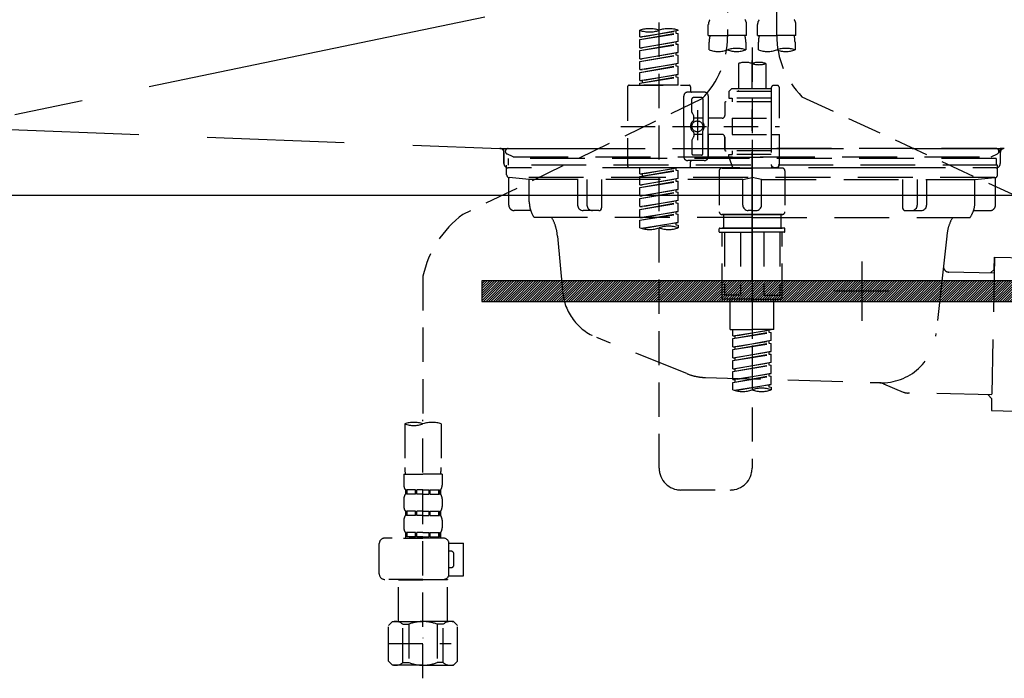
# Model space of a CAD drawing. Extents: x 27948 to 54421, y -13 to 8857.
# Drawn here: x 30321 to 30680, y 2492 to 2732 of the extents above; entities that cross this region are included whole.
import ezdxf

# ---------------------------------------------------------------- set-up
doc = ezdxf.new("R2010")
doc.units = 0
doc.header["$LTSCALE"] = 50
doc.header["$MEASUREMENT"] = 0
for name, pattern in [('CENTER', [2, 1.25, -0.25, 0.25, -0.25]), ('DASHED', [0.75, 0.5, -0.25]), ('HIDDEN', [0.375, 0.25, -0.125]), ('STYLE_01', [1.40625, 0.9375, -0.15625, 0.15625, -0.15625])]:
    doc.linetypes.add(name, pattern=pattern)
doc.layers.get('DEFPOINTS').update_dxf_attribs({"color": 146, "linetype": 'CONTINUOUS'})
for name, color, linetype in [('122-扉', 6, 'CONTINUOUS'), ('123-扉向き', 231, 'CENTER'), ('140-パーツ芯', 13, 'CENTER'), ('142-把手', 4, 'CONTINUOUS'), ('150-機器', 8, 'CONTINUOUS')]:
    doc.layers.add(name, color=color, linetype=linetype)

# ---------------------------------------------------------------- blocks, each defined once
blk = doc.blocks.new('P256_277')
at = {"layer": '122-扉'}
h = blk.add_hatch(dxfattribs=at)
h.set_pattern_fill('ANSI31', color=256, scale=5, style=0)
h.set_pattern_definition([(45, (-289683.09336, 26709.8852), (-0.4419417382, 0.4419417382), [])])
h.paths.add_polyline_path([(-138.5, 7.5), (-138.5, 0), (138.5, 0), (138.5, 7.5)])
blk.add_lwpolyline([(-138.5, 7.5), (-138.5, 0), (138.5, 0), (138.5, 7.5)], close=True, dxfattribs=at)
at = {"layer": 'DEFPOINTS', "linetype": 'CENTER'}
for p, q in [((0, 14.55), (0, -7.05)), ((9.91, 3.75), (-9.91, 3.75))]:
    blk.add_line(p, q, dxfattribs=at)
blk = doc.blocks.new('F402_S')
at = {"layer": '150-機器', "color": 13, "linetype": 'DASHED', "ltscale": 0.5}
for p, q in [((8.98, -168.36), (8.98, -49.87)), ((-8.98, -53.83), (-8.98, -168.99)), ((-33.91, -326.25), (-33.91, -88.06)), ((-15.96, -168.48), (-15.96, -164.44)), ((-1.99, -168.48), (-1.99, -164.44)), ((1.99, -168.48), (1.99, -164.44)), ((15.96, -168.48), (15.96, -164.44)), ((-40.89, -168.94), (-40.89, -166.58)), ((-40.89, -168.94), (-26.93, -166.69)), ((-40.89, -169.94), (-27.78, -167.58)), ((-40.89, -169.94), (-26.93, -167.69)), ((-26.93, -166.69), (-40.04, -169.05)), ((-27.78, -166.84), (-27.78, -167.58)), ((-27.78, -167.58), (-26.93, -167.69)), ((-27.78, -167.58), (-26.93, -167.69)), ((-27.78, -167.58), (-26.93, -167.69)), ((-26.93, -166.69), (-26.93, -166.58)), ((-26.93, -170.68), (-26.93, -167.69)), ((-26.93, -170.68), (-26.93, -167.69)), ((-15.96, -168.48), (-8.98, -168.48)), ((-1.99, -168.48), (-8.98, -168.48)), ((1.99, -168.48), (8.98, -168.48)), ((15.96, -168.48), (8.98, -168.48)), ((-40.89, -168.94), (-40.04, -169.05)), ((-40.89, -172.93), (-40.89, -169.94)), ((-40.89, -172.93), (-26.93, -170.68)), ((-40.89, -173.93), (-27.78, -171.57)), ((-40.89, -173.93), (-26.93, -171.68)), ((-26.93, -170.68), (-40.04, -173.04)), ((-27.78, -170.83), (-27.78, -171.57)), ((-27.78, -170.83), (-27.78, -171.57)), ((-27.78, -171.57), (-26.93, -171.68)), ((-27.78, -171.57), (-26.93, -171.68)), ((-26.93, -174.67), (-26.93, -171.68)), ((-26.93, -174.67), (-26.93, -171.68)), ((-15.66, -173.73), (-15.66, -170.91)), ((-2.29, -170.91), (-2.29, -173.73)), ((2.29, -173.73), (2.29, -170.91)), ((15.66, -170.91), (15.66, -173.73)), ((-40.89, -172.93), (-40.04, -173.04)), ((-40.89, -176.92), (-40.89, -173.93)), ((-40.89, -176.92), (-26.93, -174.67)), ((-40.89, -177.92), (-27.78, -175.56)), ((-40.89, -177.92), (-26.93, -175.67)), ((-26.93, -174.67), (-40.04, -177.03)), ((-27.78, -174.8), (-27.78, -175.56)), ((-27.78, -174.82), (-27.78, -175.56)), ((-27.78, -174.82), (-27.78, -175.56)), ((-27.78, -175.56), (-26.93, -175.67)), ((-27.78, -175.56), (-26.93, -175.67)), ((-27.78, -175.56), (-26.93, -175.67)), ((-27.73, -174.8), (-26.93, -174.67)), ((-26.93, -178.66), (-26.93, -175.67)), ((-26.93, -178.66), (-26.93, -175.67)), ((0, -172.84), (0, -326.25)), ((-40.89, -176.92), (-40.04, -177.03)), ((-40.89, -180.91), (-40.89, -177.92)), ((-40.89, -180.91), (-26.93, -178.66)), ((-26.93, -178.66), (-40.04, -181.02)), ((-27.78, -178.81), (-27.78, -179.55)), ((-27.78, -178.81), (-27.78, -179.55)), ((-4.99, -178.69), (-4.99, -187.88)), ((4.99, -178.69), (4.99, -187.88)), ((-40.89, -181.91), (-27.78, -179.55)), ((-40.89, -181.91), (-26.93, -179.65)), ((-40.89, -180.91), (-40.04, -181.02)), ((-40.89, -184.9), (-40.89, -181.91)), ((-40.89, -184.9), (-26.93, -182.65)), ((-26.93, -182.65), (-40.04, -185)), ((-27.78, -179.55), (-26.93, -179.65)), ((-27.78, -179.55), (-26.93, -179.65)), ((-27.78, -182.78), (-27.78, -183.54)), ((-27.78, -182.8), (-27.78, -183.54)), ((-27.78, -182.8), (-27.78, -183.54)), ((-27.73, -182.78), (-26.93, -182.65)), ((-26.93, -182.65), (-26.93, -179.65)), ((-26.93, -182.65), (-26.93, -179.65)), ((-44.88, -186.64), (-22.94, -186.64)), ((-40.89, -185.9), (-27.78, -183.54)), ((-40.89, -185.9), (-26.93, -183.64)), ((-40.89, -184.9), (-40.04, -185)), ((-40.89, -186.64), (-40.89, -185.9)), ((-26.93, -186.64), (-40.89, -186.64)), ((-40.04, -185), (-40.04, -185.75)), ((-27.78, -183.54), (-26.93, -183.64)), ((-27.78, -183.54), (-26.93, -183.64)), ((-26.93, -186.64), (-26.93, -183.64)), ((-26.93, -186.64), (-26.93, -183.64)), ((7.98, -186.64), (8.98, -186.64)), ((-45.38, -187.13), (-45.38, -216.06)), ((-17.45, -189.13), (-23.44, -189.13)), ((-22.44, -187.13), (-22.44, -188.63)), ((-7.48, -187.88), (-8.48, -188.88)), ((6.98, -188.88), (-8.48, -188.88)), ((-8.48, -188.88), (-8.48, -191.37)), ((-4.99, -187.88), (-7.48, -187.88)), ((-4.99, -188.68), (-5.04, -188.68)), ((6.98, -187.88), (-4.99, -187.88)), ((6.98, -187.63), (6.98, -187.88)), ((6.98, -187.88), (6.98, -198.6)), ((9.97, -198.6), (9.97, -187.63)), ((-18.32, -191.56), (-105.43, -233.7)), ((-24.93, -201.6), (-24.93, -190.63)), ((-21.94, -196.48), (-21.94, -191.62)), ((-18.45, -191.12), (-21.44, -191.12)), ((-17.95, -191.62), (-17.95, -199.92)), ((-15.96, -190.63), (-15.96, -201.6)), ((-9.97, -193.12), (-9.97, -197.66)), ((6.98, -192.62), (-9.47, -192.62)), ((-8.48, -191.37), (-7.23, -191.37)), ((-7.23, -191.37), (-7.23, -192.62)), ((6.98, -191.37), (-7.23, -191.37)), ((18.19, -190.79), (110.79, -233.73)), ((-21.87, -196.73), (-21.31, -197.7)), ((-19.95, -195.73), (-19.95, -206.68)), ((-19.95, -196.61), (-19.95, -206.58)), ((-21.24, -199.2), (-21.24, -197.95)), ((-17.95, -198.65), (-21.24, -198.64)), ((-10.97, -198.65), (-15.96, -198.65)), ((-7.23, -198.6), (-7.23, -204.59)), ((-7.23, -198.6), (9.97, -198.6)), ((6.98, -198.6), (6.98, -215.74)), ((-47.83, -201.6), (9.97, -201.6)), ((-24.93, -201.6), (-24.93, -212.57)), ((-21.24, -204), (-21.24, -205.24)), ((-17.95, -204.55), (-21.24, -204.55)), ((-17.95, -211.57), (-17.95, -203.27)), ((-15.96, -212.57), (-15.96, -201.6)), ((-10.97, -204.54), (-15.96, -204.54)), ((-15.96, -204.54), (-15.96, -212.57)), ((-7.23, -204.59), (9.97, -204.59)), ((7.23, -204.59), (9.97, -204.59)), ((9.97, -215.56), (9.97, -204.59)), ((-21.94, -206.72), (-21.94, -211.57)), ((-21.87, -206.47), (-21.31, -205.49)), ((-9.97, -205.54), (-9.97, -210.07)), ((-9.97, -210.07), (-9.97, -205.54)), ((6.98, -210.57), (-9.47, -210.57)), ((-8.48, -211.82), (-7.23, -211.82)), ((-8.48, -212.82), (-8.48, -211.82)), ((-7.23, -210.57), (-7.23, -211.82)), ((6.98, -211.82), (-7.23, -211.82)), ((-17.45, -214.06), (-23.44, -214.06)), ((-22.44, -216.06), (-22.44, -214.56)), ((-17.45, -214.06), (-21.94, -214.06)), ((-18.45, -212.07), (-21.44, -212.07)), ((-8.48, -212.82), (6.98, -212.82)), ((-8.48, -212.82), (-6.99, -216.81)), ((-44.88, -216.56), (-22.94, -216.56)), ((-40.89, -218.92), (-40.89, -216.56)), ((-40.89, -218.92), (-26.93, -216.67)), ((-40.89, -219.92), (-27.78, -217.56)), ((-40.89, -219.92), (-26.93, -217.66)), ((-40.89, -218.92), (-40.04, -219.02)), ((-26.93, -216.67), (-40.04, -219.02)), ((-27.78, -216.82), (-27.78, -217.56)), ((-27.78, -217.56), (-26.93, -217.66)), ((-27.78, -217.56), (-26.93, -217.66)), ((-27.78, -217.56), (-26.93, -217.66)), ((-26.93, -220.66), (-26.93, -217.66)), ((-26.93, -220.66), (-26.93, -217.66)), ((-11.97, -217.8), (-11.97, -232.76)), ((-10.97, -216.81), (0, -216.81)), ((6.99, -216.81), (-6.99, -216.81)), ((10.97, -216.81), (0, -216.81)), ((7.21, -216.2), (6.99, -216.81)), ((7.98, -216.56), (8.98, -216.56)), ((11.97, -217.8), (11.97, -232.76)), ((-40.89, -222.91), (-40.89, -219.92)), ((-40.89, -222.91), (-26.93, -220.66)), ((-40.89, -223.91), (-27.78, -221.55)), ((-40.89, -223.91), (-26.93, -221.65)), ((-40.04, -219.02), (-40.04, -219.77)), ((-26.93, -220.66), (-40.04, -223.01)), ((-27.78, -220.81), (-27.78, -221.55)), ((-27.78, -220.81), (-27.78, -221.55)), ((-27.78, -221.55), (-26.93, -221.65)), ((-27.78, -221.55), (-26.93, -221.65)), ((-26.93, -224.65), (-26.93, -221.65)), ((-26.93, -224.65), (-26.93, -221.65)), ((-40.89, -222.91), (-40.04, -223.01)), ((-40.89, -226.9), (-40.89, -223.91)), ((-40.89, -226.9), (-26.93, -224.65)), ((-40.89, -227.9), (-27.78, -225.54)), ((-40.89, -227.9), (-26.93, -225.64)), ((-26.93, -224.65), (-40.04, -227)), ((-27.78, -224.78), (-27.78, -225.54)), ((-27.78, -224.8), (-27.78, -225.54)), ((-27.78, -224.8), (-27.78, -225.54)), ((-27.78, -225.54), (-26.93, -225.64)), ((-27.78, -225.54), (-26.93, -225.64)), ((-27.78, -225.54), (-26.93, -225.64)), ((-27.73, -224.77), (-26.93, -224.65)), ((-26.93, -228.64), (-26.93, -225.64)), ((-26.93, -228.64), (-26.93, -225.64)), ((-40.89, -226.9), (-40.04, -227)), ((-40.89, -230.89), (-40.89, -227.9)), ((-40.89, -230.89), (-26.93, -228.64)), ((-40.89, -231.88), (-27.78, -229.53)), ((-40.89, -231.88), (-26.93, -229.63)), ((-26.93, -228.64), (-40.04, -230.99)), ((-27.78, -228.79), (-27.78, -229.53)), ((-27.78, -228.79), (-27.78, -229.53)), ((-27.78, -229.53), (-26.93, -229.63)), ((-27.78, -229.53), (-26.93, -229.63)), ((-26.93, -232.62), (-26.93, -229.63)), ((-26.93, -232.62), (-26.93, -229.63)), ((-40.89, -230.89), (-40.04, -230.99)), ((-40.89, -234.88), (-40.89, -231.88)), ((-40.89, -234.88), (-26.93, -232.62)), ((-26.93, -232.62), (-40.04, -234.98)), ((-27.78, -232.76), (-27.78, -233.52)), ((-27.78, -232.78), (-27.78, -233.52)), ((-27.78, -232.78), (-27.78, -233.52)), ((-27.73, -232.75), (-26.93, -232.62)), ((-40.89, -235.87), (-27.78, -233.52)), ((-40.89, -235.87), (-26.93, -233.62)), ((-40.89, -234.88), (-40.04, -234.98)), ((-40.89, -238.61), (-40.89, -235.87)), ((-40.36, -238.78), (-26.93, -236.61)), ((-26.93, -236.61), (-39.8, -238.93)), ((-27.78, -233.52), (-26.93, -233.62)), ((-27.78, -233.52), (-26.93, -233.62)), ((-27.78, -236.75), (-27.78, -237.51)), ((-27.78, -236.77), (-27.78, -237.51)), ((-27.78, -236.77), (-27.78, -237.51)), ((-27.73, -236.74), (-26.93, -236.61)), ((-26.93, -236.61), (-26.93, -233.62)), ((-26.93, -236.61), (-26.93, -233.62)), ((-10.97, -233.76), (0, -233.76)), ((0, -233.76), (-10.97, -233.76)), ((-10.47, -233.76), (-10.47, -238.75)), ((0, -233.75), (-9.8, -233.75)), ((0, -233.75), (9.8, -233.75)), ((10.97, -233.76), (0, -233.76)), ((0, -233.76), (10.97, -233.76)), ((10.47, -233.76), (10.47, -238.75)), ((-27.78, -237.51), (-26.93, -237.61)), ((-27.78, -237.51), (-26.93, -237.61)), ((-26.93, -237.61), (-26.93, -238.61)), ((-11.97, -240.04), (-11.97, -238.95)), ((-11.77, -238.75), (-10.97, -238.75)), ((-11.77, -240.24), (0, -240.24)), ((-10.97, -238.75), (0, -238.75)), ((-10.47, -238.75), (-10.97, -238.75)), ((0, -238.75), (-10.97, -238.75)), ((-10.47, -238.75), (-10.97, -238.75)), ((-10.97, -264.18), (-10.97, -240.24)), ((-10.11, -240.24), (-10.11, -263.18)), ((-4.26, -240.24), (-4.26, -263.18)), ((10.97, -238.75), (0, -238.75)), ((0, -238.75), (10.97, -238.75)), ((11.77, -240.24), (0, -240.24)), ((4.26, -240.24), (4.26, -263.18)), ((10.11, -240.24), (10.11, -263.18)), ((10.47, -238.75), (10.97, -238.75)), ((10.47, -238.75), (10.97, -238.75)), ((11.77, -238.75), (10.97, -238.75)), ((10.97, -264.18), (10.97, -240.24)), ((11.97, -240.04), (11.97, -238.95)), ((-120, -256.27), (-120, -310.13)), ((0, -264.68), (-10.47, -264.68)), ((-4.26, -263.18), (-10.11, -263.18)), ((-7.98, -275.65), (-7.98, -264.68)), ((0, -264.68), (10.47, -264.68)), ((4.26, -263.18), (10.11, -263.18)), ((7.98, -275.65), (7.98, -264.68)), ((-7.98, -275.65), (0, -275.65)), ((-6.98, -278.01), (-6.98, -275.65)), ((-6.98, -278.01), (6.98, -275.76)), ((6.98, -275.76), (-6.13, -278.12)), ((7.98, -275.65), (0, -275.65)), ((6.13, -275.91), (6.13, -276.65)), ((-6.98, -279.01), (6.13, -276.65)), ((-6.98, -279.01), (6.98, -276.76)), ((-6.98, -278.01), (-6.13, -278.12)), ((-6.98, -282), (-6.98, -279.01)), ((-6.98, -282), (6.98, -279.75)), ((-6.13, -278.86), (-6.13, -278.12)), ((6.98, -279.75), (-6.13, -282.11)), ((6.13, -276.65), (6.98, -276.76)), ((6.13, -276.65), (6.98, -276.76)), ((6.13, -276.65), (6.98, -276.76)), ((6.13, -279.9), (6.13, -280.64)), ((6.13, -279.9), (6.13, -280.64)), ((6.98, -279.75), (6.98, -276.76)), ((6.98, -279.75), (6.98, -276.76)), ((-6.98, -283), (6.13, -280.64)), ((-6.98, -283), (6.98, -280.75)), ((-6.98, -282), (-6.13, -282.11)), ((-6.98, -285.99), (-6.98, -283)), ((-6.13, -282.85), (-6.13, -282.11)), ((6.13, -280.64), (6.98, -280.75)), ((6.13, -280.64), (6.98, -280.75)), ((6.98, -283.74), (6.98, -280.75)), ((6.98, -283.74), (6.98, -280.75)), ((-6.98, -285.99), (6.98, -283.74)), ((-6.98, -286.99), (6.13, -284.63)), ((-6.98, -286.99), (6.98, -284.74)), ((-6.98, -285.99), (-6.13, -286.1)), ((-6.98, -289.98), (-6.98, -286.99)), ((6.98, -283.74), (-6.13, -286.1)), ((-6.13, -286.84), (-6.13, -286.1)), ((6.13, -283.88), (6.13, -284.63)), ((6.13, -283.89), (6.13, -284.63)), ((6.13, -283.89), (6.13, -284.63)), ((6.13, -284.63), (6.98, -284.74)), ((6.13, -284.63), (6.98, -284.74)), ((6.13, -284.63), (6.98, -284.74)), ((6.18, -283.87), (6.98, -283.74)), ((6.98, -287.73), (6.98, -284.74)), ((6.98, -287.73), (6.98, -284.74)), ((-6.98, -289.98), (6.98, -287.73)), ((-6.98, -290.98), (6.13, -288.62)), ((-6.98, -290.98), (6.98, -288.73)), ((-6.98, -289.98), (-6.13, -290.09)), ((6.98, -287.73), (-6.13, -290.09)), ((-6.13, -290.83), (-6.13, -290.09)), ((6.13, -287.88), (6.13, -288.62)), ((6.13, -287.88), (6.13, -288.62)), ((6.13, -288.62), (6.98, -288.73)), ((6.13, -288.62), (6.98, -288.73)), ((6.98, -291.72), (6.98, -288.73)), ((6.98, -291.72), (6.98, -288.73)), ((-6.98, -293.97), (-6.98, -290.98)), ((-6.98, -293.97), (6.98, -291.72)), ((-6.98, -294.97), (6.13, -292.61)), ((-6.98, -294.97), (6.98, -292.72)), ((-6.98, -293.97), (-6.13, -294.08)), ((6.98, -291.72), (-6.13, -294.08)), ((-6.13, -294.81), (-6.13, -294.08)), ((6.13, -291.85), (6.13, -292.61)), ((6.13, -291.87), (6.13, -292.61)), ((6.13, -291.87), (6.13, -292.61)), ((6.13, -292.61), (6.98, -292.72)), ((6.13, -292.61), (6.98, -292.72)), ((6.18, -291.85), (6.98, -291.72)), ((6.98, -295.71), (6.98, -292.72)), ((6.98, -295.71), (6.98, -292.72)), ((-6.98, -297.7), (-6.98, -294.97)), ((-6.45, -297.87), (6.98, -295.71)), ((6.98, -295.71), (-5.89, -298.02)), ((6.13, -295.84), (6.13, -296.6)), ((6.13, -295.86), (6.13, -296.6)), ((6.13, -295.86), (6.13, -296.6)), ((6.13, -296.6), (6.98, -296.7)), ((6.13, -296.6), (6.98, -296.7)), ((6.18, -295.84), (6.98, -295.71)), ((6.98, -296.7), (6.98, -297.7)), ((-120, -402.9), (-120, -308.59)), ((-126.68, -310.13), (-126.68, -326.01)), ((-113.32, -310.13), (-113.32, -326.01)), ((-126.98, -328.44), (-126.98, -332.48)), ((-126.98, -328.44), (-120, -328.44)), ((-113.02, -328.44), (-120, -328.44)), ((-113.02, -328.44), (-113.02, -332.48)), ((-126.98, -337.46), (-126.98, -340.26)), ((-126.38, -334.22), (-126.38, -335.72)), ((-125.99, -334.22), (-126.38, -334.22)), ((-125.99, -335.72), (-126.38, -335.72)), ((-125.99, -335.72), (-125.99, -334.22)), ((-125.8, -335.72), (-125.8, -334.22)), ((-122.67, -334.22), (-125.8, -334.22)), ((-122.67, -335.72), (-125.8, -335.72)), ((-122.67, -335.72), (-122.67, -334.22)), ((-122.21, -335.72), (-122.21, -334.22)), ((-120, -334.22), (-122.21, -334.22)), ((-120, -335.72), (-122.21, -335.72)), ((-120, -334.22), (-117.79, -334.22)), ((-120, -335.72), (-117.79, -335.72)), ((-117.79, -335.72), (-117.79, -334.22)), ((-117.33, -335.72), (-117.33, -334.22)), ((-117.33, -334.22), (-114.2, -334.22)), ((-117.33, -335.72), (-114.2, -335.72)), ((-114.2, -335.72), (-114.2, -334.22)), ((-114.01, -335.72), (-114.01, -334.22)), ((-114.01, -334.22), (-113.62, -334.22)), ((-114.01, -335.72), (-113.62, -335.72)), ((-113.62, -334.22), (-113.62, -335.72)), ((-113.02, -337.46), (-113.02, -340.26)), ((-25.93, -334.22), (-7.98, -334.22)), ((-126.38, -342), (-126.38, -343.5)), ((-125.99, -342), (-126.38, -342)), ((-125.99, -343.5), (-126.38, -343.5)), ((-125.99, -343.5), (-125.99, -342)), ((-125.8, -343.5), (-125.8, -342)), ((-122.67, -342), (-125.8, -342)), ((-122.67, -343.5), (-125.8, -343.5)), ((-122.67, -343.5), (-122.67, -342)), ((-122.21, -343.5), (-122.21, -342)), ((-120, -342), (-122.21, -342)), ((-120, -343.5), (-122.21, -343.5)), ((-120, -342), (-117.79, -342)), ((-120, -343.5), (-117.79, -343.5)), ((-117.79, -343.5), (-117.79, -342)), ((-117.33, -343.5), (-117.33, -342)), ((-117.33, -342), (-114.2, -342)), ((-117.33, -343.5), (-114.2, -343.5)), ((-114.2, -343.5), (-114.2, -342)), ((-114.01, -343.5), (-114.01, -342)), ((-114.01, -342), (-113.62, -342)), ((-114.01, -343.5), (-113.62, -343.5)), ((-113.62, -342), (-113.62, -343.5)), ((-126.98, -345.24), (-126.98, -348.03)), ((-113.02, -345.24), (-113.02, -348.03)), ((-112.52, -351.78), (-133.96, -351.78)), ((-127.08, -351.78), (-120, -351.78)), ((-125.99, -349.78), (-126.38, -349.78)), ((-126.38, -349.78), (-126.38, -351.78)), ((-125.99, -351.28), (-126.38, -351.28)), ((-125.99, -351.28), (-125.99, -349.78)), ((-122.67, -349.78), (-125.8, -349.78)), ((-125.8, -351.28), (-125.8, -349.78)), ((-122.67, -351.28), (-125.8, -351.28)), ((-122.67, -351.28), (-122.67, -349.78)), ((-120, -349.78), (-122.21, -349.78)), ((-122.21, -351.28), (-122.21, -349.78)), ((-120, -351.28), (-122.21, -351.28)), ((-120, -349.78), (-117.79, -349.78)), ((-120, -351.28), (-117.79, -351.28)), ((-117.79, -351.28), (-117.79, -349.78)), ((-117.33, -349.78), (-114.2, -349.78)), ((-117.33, -351.28), (-117.33, -349.78)), ((-117.33, -351.28), (-114.2, -351.28)), ((-114.2, -351.28), (-114.2, -349.78)), ((-114.01, -349.78), (-113.62, -349.78)), ((-114.01, -351.28), (-114.01, -349.78)), ((-114.01, -351.28), (-113.62, -351.28)), ((-113.62, -349.78), (-113.62, -351.78)), ((-135.96, -364.84), (-135.96, -353.77)), ((-110.54, -353.57), (-105.24, -353.57)), ((-110.53, -364.84), (-110.53, -353.77)), ((-105.24, -365.54), (-105.24, -353.57)), ((-109.73, -356.56), (-110.53, -356.56)), ((-108.73, -361.55), (-108.73, -357.56)), ((-110.53, -362.55), (-109.73, -362.55)), ((-110.65, -365.54), (-105.24, -365.54)), ((-120, -366.84), (-133.96, -366.84)), ((-128.88, -366.84), (-128.98, -366.93)), ((-128.98, -366.93), (-120, -366.93)), ((-128.98, -382.19), (-128.98, -366.93)), ((-120, -366.84), (-112.52, -366.84)), ((-111.02, -366.93), (-120, -366.93)), ((-111.12, -366.84), (-111.02, -366.93)), ((-111.02, -382.19), (-111.02, -366.93)), ((-132.57, -383.69), (-131.07, -382.19)), ((-132.57, -396.66), (-132.57, -383.69)), ((-131.07, -382.19), (-120, -382.19)), ((-129.93, -382.19), (-120, -382.19)), ((-127.37, -383.19), (-125.13, -383.19)), ((-127.37, -397.15), (-127.37, -383.19)), ((-125.13, -383.19), (-125.13, -397.15)), ((-110.07, -382.19), (-120, -382.19)), ((-108.93, -382.19), (-120, -382.19)), ((-112.63, -383.19), (-114.87, -383.19)), ((-114.87, -383.19), (-114.87, -397.15)), ((-112.63, -397.15), (-112.63, -383.19)), ((-107.43, -383.69), (-108.93, -382.19)), ((-107.43, -396.66), (-107.43, -383.69)), ((-132.57, -390.17), (-109.78, -390.17)), ((-120, -388.18), (-119.96, -388.18)), ((-132.57, -396.66), (-131.07, -398.15)), ((-120, -398.15), (-131.07, -398.15)), ((-127.37, -397.15), (-125.13, -397.15)), ((-120, -398.15), (-108.93, -398.15)), ((-112.63, -397.15), (-114.87, -397.15)), ((-107.43, -396.66), (-108.93, -398.15))]:
    blk.add_line(p, q, dxfattribs=at)
blk.add_circle((-19.95, -201.6), 1.99, dxfattribs=at)
for centre, radius, start, end in [((-13.11, -164.44), 2.84, 142.1507, 180), ((-4.84, -164.44), 2.84, 0, 37.8493), ((4.84, -164.44), 2.84, 142.1507, 180), ((13.11, -164.44), 2.84, 0, 37.8493), ((-37.4, -176.45), 10.47, 70.5288, 109.4712), ((-37.4, -156.71), 10.47, 250.5288, 289.4712), ((-30.42, -176.45), 10.47, 70.5288, 109.4712), ((-5.68, -170.91), 9.97, 165.9301, 180), ((-12.27, -170.91), 9.97, 0, 14.0699), ((12.27, -170.91), 9.97, 165.9301, 180), ((40.89, -168.36), 31.92, 180, 224.6508), ((5.68, -170.91), 9.97, 0, 14.0699), ((-40.89, -168.99), 31.92, 315, 0), ((-12.32, -164.28), 10.02, 250.5288, 289.4712), ((-5.64, -183.18), 10.02, 70.5288, 109.4712), ((-5.64, -164.28), 10.02, 250.5288, 289.4712), ((5.64, -164.28), 10.02, 250.5288, 289.4712), ((12.32, -183.18), 10.02, 70.5288, 109.4712), ((12.32, -164.28), 10.02, 250.5288, 289.4712), ((-2.49, -185.74), 7.48, 70.5288, 109.4712), ((2.49, -185.74), 7.48, 70.5288, 109.4712), ((2.49, -171.63), 7.48, 250.5288, 289.4712), ((-44.88, -187.13), 0.499, 90, 180), ((-22.94, -187.13), 0.499, 0, 90), ((7.98, -187.63), 0.997, 90, 180), ((8.98, -187.63), 0.997, 0, 90), ((-23.44, -190.63), 1.5, 90, 180), ((-21.94, -188.63), 0.499, 180, 270), ((-17.45, -190.63), 1.5, 0, 90), ((-21.44, -191.62), 0.499, 90, 180), ((-18.45, -191.62), 0.499, 0, 90), ((-9.47, -193.12), 0.499, 90, 180), ((-21.44, -196.48), 0.499, 180, 210), ((-20.03, -201.55), 2.41, 126.0657, 181.0877), ((-21.74, -199.2), 0.499, 306.0657, 0), ((-21.74, -197.95), 0.499, 0, 30), ((-17.45, -199.92), 0.499, 180, 214.0506), ((-19.87, -201.55), 2.41, 358.9123, 34.0506), ((-10.97, -197.66), 0.997, 270, 0), ((-20.03, -201.64), 2.41, 178.9123, 233.9343), ((-21.74, -204), 0.499, 0, 53.9343), ((-17.45, -203.27), 0.499, 145.9494, 180), ((-19.87, -201.64), 2.41, 325.9494, 1.0877), ((-10.97, -205.54), 0.997, 0, 90), ((-21.44, -206.72), 0.499, 150, 180), ((-21.74, -205.24), 0.499, 330, 0), ((-21.44, -211.57), 0.499, 180, 270), ((-18.45, -211.57), 0.499, 270, 0), ((-9.47, -210.07), 0.499, 180, 270), ((-9.47, -210.07), 0.499, 180, 270), ((-23.44, -212.57), 1.5, 180, 270), ((-21.94, -214.56), 0.499, 90, 180), ((-17.45, -212.57), 1.5, 270, 0), ((-17.45, -212.57), 1.5, 270, 0), ((-44.88, -216.06), 0.499, 180, 270), ((-22.94, -216.06), 0.499, 270, 0), ((-10.97, -217.8), 0.997, 90, 180), ((7.98, -215.56), 0.997, 180.0133, 270), ((8.98, -215.56), 0.997, 270, 0), ((10.97, -217.8), 0.997, 0, 90), ((-10.97, -232.76), 0.997, 180, 270), ((10.97, -232.76), 0.997, 270, 0), ((-82.55, -264.46), 38.34, 126.6492, 167.6612), ((-37.4, -228.74), 10.47, 250.5288, 289.4712), ((-30.42, -248.48), 10.47, 70.5288, 109.4712), ((-30.42, -228.74), 10.47, 250.5288, 289.4712), ((-11.77, -238.95), 0.199, 90, 180), ((-11.77, -240.04), 0.199, 180, 270), ((11.77, -238.95), 0.199, 0, 90), ((11.77, -240.04), 0.199, 270, 0), ((-10.47, -264.18), 0.499, 180, 270), ((10.47, -264.18), 0.499, 270, 0), ((-3.49, -287.83), 10.47, 250.5288, 289.4712), ((3.49, -307.57), 10.47, 70.5288, 109.4712), ((3.49, -287.83), 10.47, 250.5288, 289.4712), ((-123.34, -319.58), 10.02, 70.5288, 109.4712), ((-123.34, -300.68), 10.02, 250.5288, 289.4712), ((-116.66, -319.58), 10.02, 70.5288, 109.4712), ((-116.71, -326.01), 9.97, 180, 194.0699), ((-123.29, -326.01), 9.97, 345.9301, 0), ((-25.93, -326.25), 7.98, 180, 270), ((-7.98, -326.25), 7.98, 270, 0), ((-124.14, -332.48), 2.84, 180, 217.8493), ((-115.86, -332.48), 2.84, 322.1507, 0), ((-124.14, -337.46), 2.84, 142.1507, 180), ((-115.86, -337.46), 2.84, 0, 37.8493), ((-124.14, -340.26), 2.84, 180, 217.8493), ((-115.86, -340.26), 2.84, 322.1507, 0), ((-124.14, -345.24), 2.84, 142.1507, 180), ((-115.86, -345.24), 2.84, 0, 37.8493), ((-124.14, -348.03), 2.84, 180, 217.8493), ((-115.86, -348.03), 2.84, 322.1507, 0), ((-133.96, -353.77), 1.99, 90, 180), ((-112.52, -353.77), 1.99, 0, 90), ((-109.73, -357.56), 0.997, 0, 90), ((-109.73, -361.55), 0.997, 270, 0), ((-133.96, -364.84), 1.99, 180.001, 270), ((-112.52, -364.84), 1.99, 270, 359.999), ((-129.97, -386.08), 3.89, 48.036, 110.221), ((-120.03, -396.08), 13.89, 89.864, 111.555), ((-119.97, -396.08), 13.89, 68.445, 90.136), ((-110.03, -386.08), 3.89, 69.779, 131.964), ((-129.97, -394.26), 3.89, 249.779, 311.964), ((-120, -384.43), 13.72, 248.018, 270), ((-120, -384.43), 13.72, 270, 291.982), ((-110.03, -394.26), 3.89, 228.036, 290.221)]:
    blk.add_arc(centre, radius, start, end, dxfattribs=at)
blk = doc.blocks.new('排水ﾄﾗｯﾌﾟ_破線-1')
at = {"layer": '150-機器', "color": 13, "linetype": 'CENTER'}
blk.add_line((0.01, 3.22), (0.01, -103.46), dxfattribs=at)
at = {"layer": '150-機器', "color": 13, "linetype": 'DASHED', "ltscale": 0.8}
for p, q in [((-87.1, -3.02), (-89.42, -1.9)), ((-88.99, 0), (0.01, 0)), ((-87.1, -3.02), (87.12, -3.02)), ((89.01, 0), (0.01, 0)), ((87.12, -3.02), (89.45, -1.9)), ((-89.49, -9.6), (-89.49, -6.1)), ((89.51, -6.1), (-89.49, -6.1)), ((89.02, -3.6), (-88.99, -3.6)), ((-88.99, -3.6), (-88.99, -6.1)), ((89.02, -3.6), (89.02, -6.1)), ((89.51, -9.6), (89.51, -6.1)), ((-88.74, -20.6), (-88.74, -10.6)), ((88.56, -10.6), (-88.53, -10.6)), ((-81.24, -11.24), (-88.53, -10.6)), ((81.26, -11.24), (88.56, -10.6)), ((88.76, -20.6), (88.76, -10.6)), ((-81.24, -19.45), (-81.24, -11.24)), ((-3.39, -11.24), (-81.24, -11.24)), ((3.41, -11.24), (81.26, -11.24)), ((81.26, -19.45), (81.26, -11.24)), ((-80.73, -22.6), (-86.74, -22.6)), ((0.01, -25.1), (-79.49, -25.1)), ((0.01, -25.1), (79.51, -25.1)), ((80.76, -22.6), (86.76, -22.6)), ((-70.98, -31.9), (-69.11, -52.21)), ((71.02, -31.9), (69.81, -42.84)), ((69.81, -42.84), (67.1, -67.49)), ((88.4, -39.59), (87.26, -95.58)), ((88.31, -44.06), (88.4, -39.59)), ((88.4, -39.59), (109.29, -40.02)), ((88.28, -45.39), (71.76, -45.06)), ((86.95, -45.37), (88.31, -44.06)), ((-23.78, -82.08), (-56.62, -68.95)), ((-16.94, -83.51), (46.09, -85.37)), ((47.86, -85.75), (55.14, -88.78)), ((87.38, -89.78), (56.96, -89.16)), ((86.05, -89.76), (87.35, -91.11)), ((87.35, -91.11), (87.26, -95.58)), ((87.26, -95.58), (108.15, -96.01))]:
    blk.add_line(p, q, dxfattribs=at)
at = {"layer": '150-機器', "color": 13, "linetype": 'DASHED', "ltscale": 0.8, "flags": 128}
for points in [[(-88.99, 0, 0.350162), (-89.96, -0.78, 0.350162), (-89.42, -1.9)], [(89.45, -1.9, 0.350162), (89.99, -0.78, 0.350162), (89.01, 0)], [(-89.49, -9.6, 0.198912), (-89.19, -10.31, 0.198912), (-88.49, -10.6)], [(88.51, -10.6, 0.198912), (89.22, -10.31, 0.198912), (89.51, -9.6)], [(-88.74, -20.6, 0.198912), (-88.15, -22.01, 0.198912), (-86.74, -22.6)], [(-81.24, -19.45, 0.075216), (-80.79, -22.41, 0.075216), (-79.49, -25.1)], [(79.51, -25.1, 0.075216), (80.82, -22.41, 0.075216), (81.26, -19.45)], [(86.76, -22.6, 0.198912), (88.18, -22.01, 0.198912), (88.76, -20.6)], [(-70.98, -31.9, 0.059994), (-71.63, -28.37, 0.059994), (-73.1, -25.1)], [(73.13, -25.1, 0.059994), (71.67, -28.37, 0.059994), (71.02, -31.9)], [(69.81, -42.84, 0.210515), (70.3, -44.38, 0.210515), (71.76, -45.06)], [(-69.11, -52.21, 0.138146), (-65.22, -62.34, 0.138146), (-56.62, -68.95)], [(45.62, -85.36, 0.195777), (60, -80.8, 0.195777), (67.1, -67.49)], [(-23.78, -82.08, 0.043893), (-20.42, -83.09, 0.043893), (-16.94, -83.51)], [(47.86, -85.75, 0.04562), (46.99, -85.48, 0.04562), (46.09, -85.37)], [(55.14, -88.78, 0.046779), (56.03, -89.06, 0.046779), (56.96, -89.16)]]:
    blk.add_lwpolyline(points, format="xyb", dxfattribs=at)
at = {"layer": 'DEFPOINTS', "ltscale": 0.1}
for p, q in [((-3.39, -11.24), (0.01, -10.6)), ((3.41, -11.24), (0.01, -10.6)), ((-63.6, -11.24), (-63.6, -20.6)), ((-60.2, -11.24), (-60.2, -20.6)), ((-54.85, -11.24), (-54.85, -21.6)), ((-3.39, -20.6), (-3.39, -11.24)), ((3.41, -20.6), (3.41, -11.24)), ((54.87, -11.24), (54.87, -21.6)), ((60.23, -11.24), (60.23, -20.6)), ((63.63, -11.24), (63.63, -20.6)), ((-55.85, -22.6), (-61.6, -22.6)), ((0.01, -22.6), (-1.39, -22.6)), ((0.01, -22.6), (1.41, -22.6)), ((55.87, -22.6), (61.63, -22.6))]:
    blk.add_line(p, q, dxfattribs=at)
at = {"layer": 'DEFPOINTS', "ltscale": 0.1, "flags": 128}
for points in [[(-63.6, -20.6, 0.198912), (-63.01, -22.01, 0.198912), (-61.6, -22.6)], [(-60.2, -20.6, 0.198912), (-59.61, -22.01, 0.198912), (-58.2, -22.6)], [(-3.39, -20.6, 0.198912), (-2.8, -22.01, 0.198912), (-1.39, -22.6)], [(1.41, -22.6, 0.198912), (2.83, -22.01, 0.198912), (3.41, -20.6)], [(58.23, -22.6, 0.198912), (59.64, -22.01, 0.198912), (60.23, -20.6)], [(61.63, -22.6, 0.198912), (63.04, -22.01, 0.198912), (63.63, -20.6)], [(-55.85, -22.6, 0.198912), (-55.14, -22.31, 0.198912), (-54.85, -21.6)], [(54.87, -21.6, 0.198912), (55.17, -22.31, 0.198912), (55.87, -22.6)]]:
    blk.add_lwpolyline(points, format="xyb", dxfattribs=at)
blk = doc.blocks.new('KHB700HL-10_S2')
at = {"layer": '140-パーツ芯', "linetype": 'STYLE_01'}
blk.add_line((0, -258.2), (0, -177.84), dxfattribs=at)
at = {"layer": '150-機器', "color": 161, "linetype": 'HIDDEN', "ltscale": 4}
for p, q in [((-348.55, -200.05), (-91.95, -209.95)), ((-91.95, -209.95), (-90.5, -210)), ((-91.62, -210), (91.62, -210)), ((-90.5, -211.45), (-90.5, -210)), ((-90.5, -211.45), (-90.5, -215.5)), ((-90.5, -215.5), (-90.5, -211.51)), ((91.95, -209.95), (90.5, -210)), ((90.5, -211.45), (90.5, -210)), ((90.5, -211.45), (90.5, -215.5)), ((90.5, -211.51), (90.5, -215.5)), ((-80.5, -217), (-89, -217)), ((70.5, -217), (-70.5, -217)), ((89, -217), (80.5, -217))]:
    blk.add_line(p, q, dxfattribs=at)
for centre, start, end in [((-92, -211.45), 360, 88.1498), ((92, -211.45), 91.8502, 180), ((-89, -215.5), 180, 270), ((89, -215.5), 270, 0)]:
    blk.add_arc(centre, 1.5, start, end, dxfattribs=at)

msp = doc.modelspace()

# ---------------------------------------------------------------- linework, layer by layer
at = {"layer": '122-扉'}
msp.add_line((30178.32, 2668.11), (31078.32, 2668.11), dxfattribs=at)
at = {"layer": '123-扉向き', "ltscale": 2}
msp.add_line((31078.32, 2855.11), (30178.32, 2668.11), dxfattribs=at)

# ---------------------------------------------------------------- block references
at = {"layer": '142-把手'}
msp.add_blockref('P256_277', (30628.32, 2629.36), dxfattribs=at)
at = {"layer": '150-機器'}
for name, p in [('F402_S', (30588.31, 2894.82)), ('KHB700HL-10_S2', (30588.32, 2895.11)), ('排水ﾄﾗｯﾌﾟ_破線-1', (30588.31, 2685.11))]:
    msp.add_blockref(name, p, dxfattribs=at)

doc.saveas('drawing.dxf')
